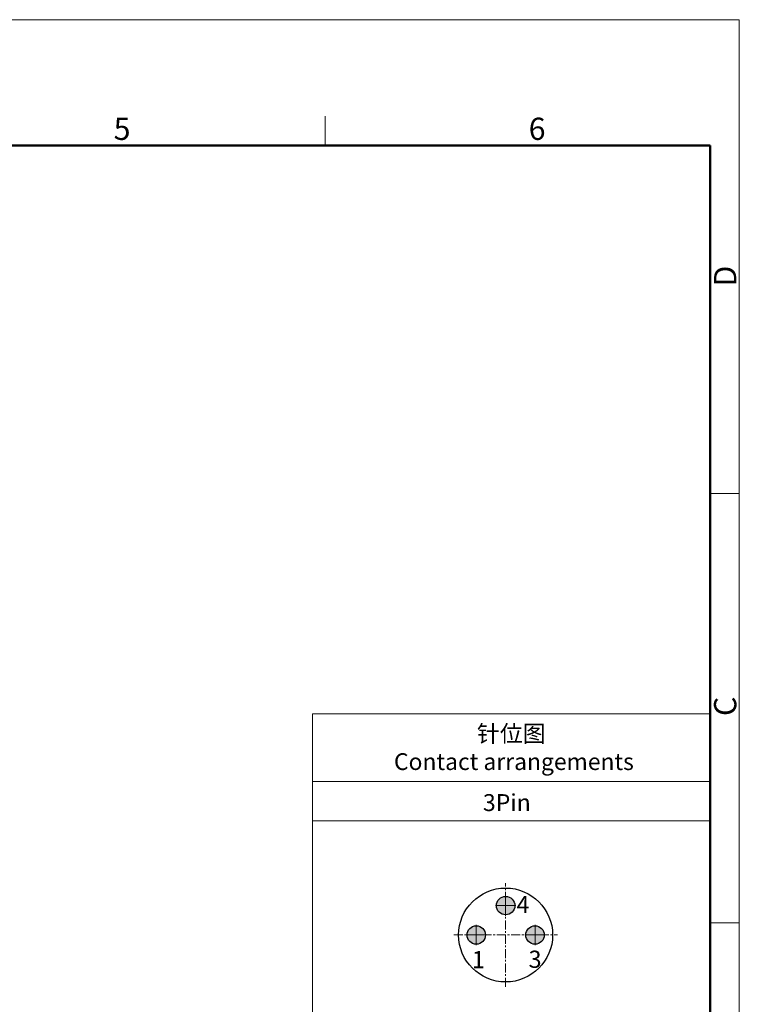
# Model space of a CAD drawing. Units: millimetres. Extents: x 2227 to 2524, y 532 to 742.
# Drawn here: x 2438 to 2524, y 625 to 742 of the extents above; entities that cross this region are included whole.
import ezdxf

# ---------------------------------------------------------------- set-up
doc = ezdxf.new("R2010")
doc.units = ezdxf.units.MM
doc.header["$LTSCALE"] = 65.395
doc.linetypes.add('CENTER', pattern=[0.6, 0.375, -0.075, 0.075, -0.075])
doc.layers.get('0').update_dxf_attribs({"linetype": 'CONTINUOUS', "lineweight": 30})
doc.layers.add('cavity', color=3, linetype='CONTINUOUS')
for name, color, linetype, lineweight in [('Dim', 3, 'CONTINUOUS', 15), ('图框', 7, 'CONTINUOUS', 20), ('标注', 6, 'CONTINUOUS', 0), ('粗实线', 255, 'CONTINUOUS', 25)]:
    doc.layers.add(name, color=color, linetype=linetype, lineweight=lineweight)
doc.styles.add('Romans字体', font='romans.shx', dxfattribs={"width": 0.75})
doc.styles.get("Standard").update_dxf_attribs({"font": 'txt', "width": 0.75})

# ---------------------------------------------------------------- blocks, each defined once
blk = doc.blocks.new('A4')
at = {"layer": '图框', "color": 1, "lineweight": 18}
for p in [(2007.12, 900.86), (2601.11, 480.86)]:
    blk.add_line(p, (2601.11, 900.86), dxfattribs=at)
at = {"layer": '图框', "color": 6}
for p, q in [((2502.47, 877.86), (2502.47, 870.86)), ((2601.11, 787.94), (2594.15, 787.94)), ((2601.11, 685.58), (2594.15, 685.58))]:
    blk.add_line(p, q, dxfattribs=at)
at = {"layer": '图框', "lineweight": 50}
for p in [(2014.12, 870.86), (2594.15, 488.48)]:
    blk.add_line(p, (2594.15, 870.86), dxfattribs=at)
at = {"layer": '图框', "color": 6, "char_height": 5.3, "width": 5.1158, "attachment_point": 1, "style": 'Romans字体'}
for s, insert in [('5', (2452.09, 877.51)), ('6', (2550.95, 877.51))]:
    blk.add_mtext(s, dxfattribs=dict(at, insert=insert))
at = {"layer": '图框', "color": 6, "char_height": 5.3, "width": 5.1158, "attachment_point": 1, "rotation": 90, "style": 'Romans字体'}
for s, insert in [('D', (2595.1, 837.26)), ('C', (2595.1, 734.9))]:
    blk.add_mtext(s, dxfattribs=dict(at, insert=insert))

msp = doc.modelspace()

# ---------------------------------------------------------------- hatches: boundary and pattern name
at = {"layer": 'cavity', "lineweight": 0}
h = msp.add_hatch(color=0, dxfattribs=at)
edge = h.paths.add_edge_path()
edge.add_arc((2495.833, 636.753), 1.1, 0, 360)
edge = h.paths.add_edge_path()
edge.add_arc((2499.333, 633.253), 1.1, 0, 360)
edge = h.paths.add_edge_path()
edge.add_arc((2492.333, 633.253), 1.1, 0, 360)

# ---------------------------------------------------------------- linework, layer by layer
at = {"color": 1, "linetype": 'CENTER', "lineweight": 5, "ltscale": 0.043502}
for p, q in [((2495.833, 627.093), (2495.833, 639.413)), ((2489.673, 633.253), (2501.993, 633.253))]:
    msp.add_line(p, q, dxfattribs=at)
at = {"color": 1, "linetype": 'CENTER', "lineweight": 5, "ltscale": 0.5}
for p, q in [((2495.833, 637.963), (2495.833, 635.543)), ((2494.623, 636.753), (2497.043, 636.753)), ((2492.333, 634.463), (2492.333, 632.043)), ((2499.333, 634.463), (2499.333, 632.043)), ((2491.123, 633.253), (2493.543, 633.253)), ((2498.123, 633.253), (2500.543, 633.253))]:
    msp.add_line(p, q, dxfattribs=at)
at = {"color": 7, "linetype": 'Continuous', "lineweight": 30}
for centre, radius in [((2495.833, 633.253), 5.6), ((2495.833, 636.753), 1.1), ((2492.333, 633.253), 1.1), ((2499.333, 633.253), 1.1)]:
    msp.add_circle(centre, radius, dxfattribs=at)
at = {"layer": '标注', "color": 4, "ltscale": 10}
for p, q in [((2472.846, 659.627), (2520.179, 659.627)), ((2472.846, 659.627), (2472.846, 583.123)), ((2472.846, 651.535), (2520.179, 651.535)), ((2520.179, 646.856), (2472.846, 646.856))]:
    msp.add_line(p, q, dxfattribs=at)

# ---------------------------------------------------------------- block references
at = {"layer": 'Dim', "xscale": 0.5, "yscale": 0.5, "zscale": 0.5}
msp.add_blockref('A4', (1223.105, 291.896), dxfattribs=at)

# ---------------------------------------------------------------- texts
at = {"lineweight": 5, "insert": (2496.513, 655.581), "char_height": 2, "width": 47.3331, "attachment_point": 5}
msp.add_mtext('{\\C4;针位图\\Fromans|c134;\\P Contact arrangements}', dxfattribs=at)
at = {"layer": '粗实线', "attachment_point": 5, "style": 'Romans字体'}
for s, insert, char_height, width in [('{\\C4;3Pin}', (2495.977, 649.031), 2.0174, 1.82842), ('{\\C4;4}', (2497.902, 636.88), 2.0485, 1.85655), ('{\\C4;1}', (2492.591, 630.319), 2.0485, 1.85655), ('{\\C4;3}', (2499.337, 630.362), 2.0485, 1.85655)]:
    msp.add_mtext(s, dxfattribs=dict(at, insert=insert, char_height=char_height, width=width))

doc.saveas('drawing.dxf')
